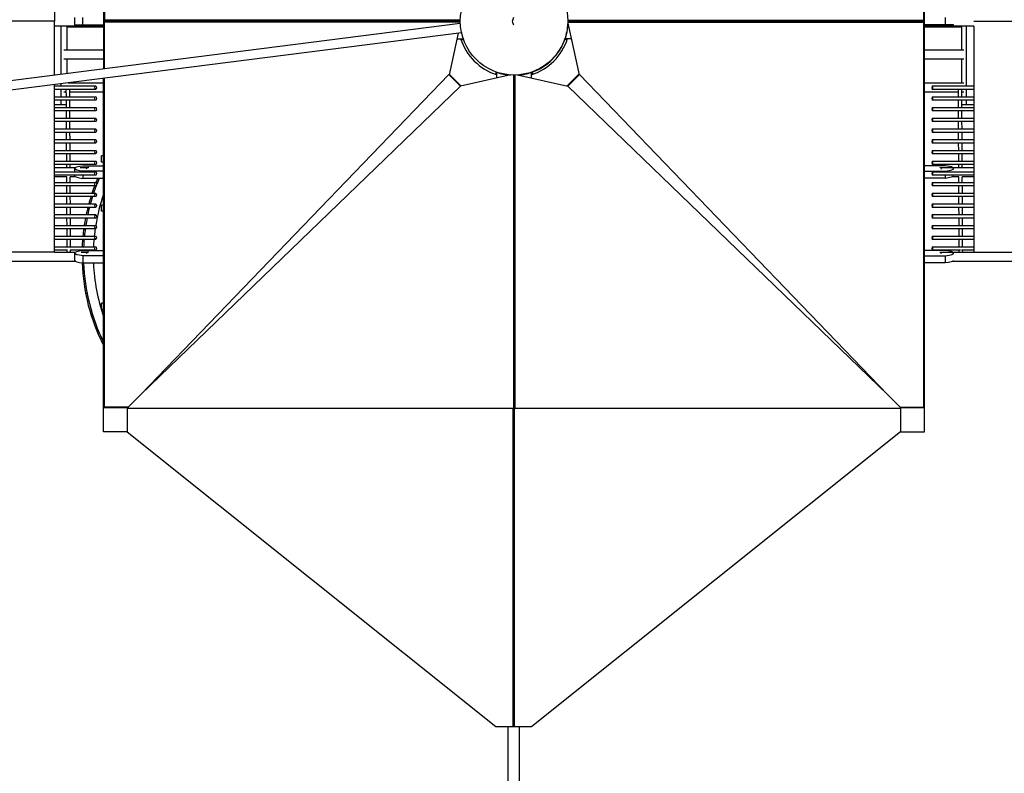
# Model space of a CAD drawing. Units: millimetres. Extents: x -23798 to 3803, y -15129 to 14065.
# Drawn here: x -6668 to -4664, y -1531 to 3 of the extents above; entities that cross this region are included whole.
import ezdxf

# ---------------------------------------------------------------- set-up
doc = ezdxf.new("R2010")
doc.units = ezdxf.units.MM
doc.header["$LTSCALE"] = 20
doc.layers.add('2d', color=230, linetype='Continuous')

msp = doc.modelspace()

# ---------------------------------------------------------------- linework, layer by layer
at = {"layer": '2d', "linetype": 'Continuous'}
for p, q in [((-4826.3, -835.7), (-4826.3, 835.7)), ((-4828.2, 785.7), (-4828.2, 2.1)), ((-6497.7, 97), (-6497.7, -97)), ((-6495.6, 96.7), (-6495.6, 2.1)), ((-6597.7, 0), (-10397.7, 0)), ((-6556.7, 7.5), (-6556.7, -7.5)), ((-6539.9, -7.5), (-6539.9, 7.5)), ((-5771.5, 2.1), (-6496.1, 2.1)), ((-6496.1, -96.8), (-6496.1, 2.1)), ((-6496.1, 0.7), (-5771.5, 0.6)), ((-6495.6, -1.6), (-6495.6, 0.3)), ((-5552.5, 2.1), (-4827.8, 2.1)), ((-4827.8, 0.7), (-5552.5, 0.6)), ((-4828.2, -1.6), (-4828.2, 0.3)), ((-4827.7, -785.2), (-4827.8, 2.1)), ((-4784.1, 7.5), (-4784.1, -7.5)), ((-6597.7, 0), (-10397.7, 0)), ((-5771.5, -4.4), (-10362.9, -589.9)), ((-6585, -9.7), (-6585, -108.1)), ((-6571.8, -57.9), (-6571.8, -9.7)), ((-6571.8, -11.3), (-6497.7, -11.3)), ((-6556.7, -7.5), (-6497.7, -7.5)), ((-6496.1, 0), (-6497.7, 0)), ((-6495.6, -0.2), (-5771.5, -0.2)), ((-5771.5, -1.6), (-6495.6, -1.6)), ((-4828.2, -0.2), (-5552.5, -0.2)), ((-5552.5, -1.6), (-4828.2, -1.6)), ((-5552.5, -4.1), (-5529.5, -108.8)), ((-4827.8, 0), (-4826.3, 0)), ((-4767.3, -7.5), (-4826.3, -7.5)), ((-4750.7, -11.7), (-4826.3, -11.7)), ((-4767.3, -7.5), (-4767.3, -6.8)), ((-4750.7, -57.9), (-4750.7, -9.7)), ((-4741.5, -9.7), (-4741.5, -131.7)), ((-4726.3, 0), (-4049.6, 0)), ((-5769.1, -23.2), (-10328.2, -604.6)), ((-6496.1, -35.4), (-6497.7, -35.4)), ((-5775.7, -24.1), (-5794.3, -108.8)), ((-5778.2, -35.4), (-5766, -35.4)), ((-5765.5, -36.9), (-5770, -38.1)), ((-5765.5, -36), (-5765.5, -36.9)), ((-5765.5, -36.9), (-5765, -37.4)), ((-5558.5, -36.9), (-5558.5, -36)), ((-5554, -38.1), (-5558.5, -36.9)), ((-5545.7, -35.4), (-5558, -35.4)), ((-4826.3, -35.4), (-4827.8, -35.4)), ((-6571.8, -106.4), (-6571.8, -76.9)), ((-4750.7, -125.3), (-4750.7, -76.9)), ((-6497.7, -835.7), (-6497.7, -116.1)), ((-6496.1, -785.2), (-6496.1, -115.9)), ((-6422, -759.5), (-5794.7, -108.6)), ((-5794.7, -108.6), (-5794.3, -108.8)), ((-5771, -132.3), (-5794.7, -108.6)), ((-5794.3, -108.8), (-5794.3, -108.8)), ((-5794, -107.6), (-5770.1, -131.6)), ((-5668.9, -109.3), (-5771.2, -131.8)), ((-5698.9, -103.5), (-5700.1, -108)), ((-5699.4, -103), (-5698.9, -103.5)), ((-5698.9, -103.5), (-5698, -103.5)), ((-5697.4, -115.6), (-5697.4, -104)), ((-5663.4, -109.5), (-5663.4, -787.1)), ((-5662, -787.1), (-5662, -109.5)), ((-5661.8, -787.1), (-5661.8, -109.5)), ((-5660.4, -109.5), (-5660.4, -787.1)), ((-5655, -109.3), (-5552.6, -131.8)), ((-5626.6, -115.6), (-5626.6, -104)), ((-5626, -103.5), (-5625.1, -103.5)), ((-5625.1, -103.5), (-5623.9, -108)), ((-5529.8, -107.6), (-5553.7, -131.6)), ((-5552.8, -132.3), (-5529.1, -108.6)), ((-5529.1, -108.6), (-5529.5, -108.8)), ((-5529.5, -108.8), (-5529.5, -108.8)), ((-4901.8, -759.5), (-5529.1, -108.6)), ((-6585, -127.3), (-6585, -131.7)), ((-6585, -138.7), (-6585, -153.6)), ((-6573.4, -153.6), (-6573.5, -138.7)), ((-6566.4, -153.6), (-6566.5, -138.7)), ((-5771, -132.3), (-6422, -759.5)), ((-5771.2, -131.8), (-5771, -132.3)), ((-5771.2, -131.8), (-5771.2, -131.8)), ((-5552.6, -131.8), (-5552.8, -132.3)), ((-5552.8, -132.3), (-4901.8, -759.5)), ((-5552.6, -131.8), (-5552.6, -131.8)), ((-4757.4, -153.6), (-4757.4, -138.7)), ((-4750.4, -153.6), (-4750.4, -138.7)), ((-4741.5, -138.7), (-4741.5, -153.6)), ((-6573.3, -170), (-6597.7, -170)), ((-6585, -160.6), (-6585, -170)), ((-6573.3, -175.4), (-6573.4, -160.6)), ((-6566.3, -175.4), (-6566.4, -160.6)), ((-4757.2, -175.4), (-4757.3, -160.6)), ((-4750.2, -175.4), (-4750.3, -160.6)), ((-4726.3, -170), (-4750.3, -170)), ((-4741.5, -160.6), (-4741.5, -170)), ((-6573.2, -197.2), (-6573.3, -182.4)), ((-6566.2, -197.2), (-6566.3, -182.4)), ((-4757.1, -197.2), (-4757.2, -182.4)), ((-4750.1, -197.2), (-4750.2, -182.4)), ((-6573.1, -219.1), (-6573.2, -204.2)), ((-6566.1, -219.1), (-6566.2, -204.2)), ((-4757, -219.1), (-4757.1, -204.2)), ((-4750, -219.1), (-4750.1, -204.2)), ((-6573, -240.9), (-6573.1, -226.1)), ((-6566, -240.9), (-6566.1, -226.1)), ((-4756.9, -240.9), (-4757, -226.1)), ((-4749.9, -240.9), (-4750, -226.1)), ((-6572.9, -262.7), (-6572.9, -247.9)), ((-6565.9, -262.7), (-6565.9, -247.9)), ((-4756.8, -262.7), (-4756.9, -247.9)), ((-4749.8, -262.7), (-4749.9, -247.9)), ((-6572.8, -284.5), (-6572.8, -269.7)), ((-6565.8, -284.5), (-6565.8, -269.7)), ((-6501.9, -286.7), (-6501.9, -274)), ((-6497.7, -274), (-6501.9, -274)), ((-4756.7, -284.5), (-4756.8, -269.7)), ((-4749.7, -284.5), (-4749.8, -269.7)), ((-6572.7, -297.5), (-6572.7, -291.5)), ((-6565.7, -297.5), (-6565.7, -291.5)), ((-6556.7, -299.6), (-6556.7, -306.3)), ((-6539.9, -294.3), (-6497.7, -294.3)), ((-6497.7, -286.7), (-6501.9, -286.7)), ((-4784.1, -294.3), (-4826.3, -294.3)), ((-4767.3, -301.7), (-4767.3, -299.6)), ((-4756.6, -297.5), (-4756.7, -291.5)), ((-4749.6, -297.5), (-4749.7, -291.5)), ((-6572.5, -328.1), (-6572.6, -316.5)), ((-6565.5, -328.1), (-6565.6, -316.5)), ((-6556.7, -313.3), (-6556.7, -314.3)), ((-6539.9, -305), (-6539.9, -306.3)), ((-6497.7, -305), (-6539.9, -305)), ((-6539.9, -313.3), (-6539.9, -319.6)), ((-6539.9, -319.6), (-6497.7, -319.6)), ((-4826.3, -305), (-4784.1, -305)), ((-4784.1, -319.6), (-4826.3, -319.6)), ((-4784.1, -305), (-4784.1, -306.3)), ((-4784.1, -313.3), (-4784.1, -319.6)), ((-4756.5, -328.1), (-4756.5, -316.5)), ((-4749.5, -328.1), (-4749.5, -316.5)), ((-6572.4, -349.9), (-6572.5, -335.1)), ((-6565.4, -349.9), (-6565.5, -335.1)), ((-4756.4, -349.9), (-4756.4, -335.1)), ((-4749.4, -349.9), (-4749.4, -335.1)), ((-6572.3, -371.7), (-6572.4, -356.9)), ((-6565.3, -371.7), (-6565.4, -356.9)), ((-4756.2, -371.7), (-4756.3, -356.9)), ((-4749.2, -371.7), (-4749.3, -356.9)), ((-6572.2, -393.4), (-6572.3, -378.7)), ((-6565.2, -393.4), (-6565.3, -378.7)), ((-6501.9, -386.7), (-6501.9, -374)), ((-6497.7, -374), (-6501.9, -374)), ((-4756.1, -393.4), (-4756.2, -378.7)), ((-4749.1, -393.4), (-4749.2, -378.7)), ((-6572.1, -415.3), (-6572.2, -400.4)), ((-6565.1, -415.3), (-6565.2, -400.4)), ((-6497.7, -386.7), (-6501.9, -386.7)), ((-4756, -415.3), (-4756.1, -400.4)), ((-4749, -415.3), (-4749.1, -400.4)), ((-6572, -437.1), (-6572, -422.3)), ((-6565, -437.1), (-6565, -422.3)), ((-4755.9, -437.1), (-4756, -422.3)), ((-4748.9, -437.1), (-4749, -422.3)), ((-6571.9, -459), (-6571.9, -444.1)), ((-6564.9, -459), (-6564.9, -444.1)), ((-4755.8, -459), (-4755.9, -444.1)), ((-4748.8, -459), (-4748.9, -444.1)), ((-6597.7, -469.9), (-9272, -469.9)), ((-6571.8, -469.8), (-6571.8, -466)), ((-6564.8, -469.8), (-6564.8, -466)), ((-6556.7, -471.8), (-6556.7, -486.5)), ((-6539.9, -466.4), (-6497.7, -466.4)), ((-6539.9, -477.2), (-6539.9, -491.8)), ((-6497.7, -477.2), (-6539.9, -477.2)), ((-4784.1, -466.4), (-4826.3, -466.4)), ((-4826.3, -477.2), (-4784.1, -477.2)), ((-4784.1, -477.2), (-4784.1, -491.8)), ((-4767.3, -474.1), (-4767.3, -471.8)), ((-4755.7, -469.8), (-4755.8, -466)), ((-4748.7, -469.8), (-4748.8, -466)), ((-4726.3, -469.9), (-3830.4, -469.9)), ((-6539.9, -491.8), (-6497.7, -491.8)), ((-4784.1, -491.8), (-4826.3, -491.8)), ((-6501.9, -586.7), (-6501.9, -574)), ((-6497.7, -574), (-6501.9, -574)), ((-6497.7, -586.7), (-6501.9, -586.7)), ((-6497.9, -674), (-6497.9, -686.7)), ((-6497.9, -674), (-6497.7, -674)), ((-6497.9, -686.7), (-6497.7, -686.7)), ((-6447.7, -785.2), (-6422, -759.5)), ((-4876.2, -785.2), (-4901.8, -759.5)), ((-4826.3, -785.7), (-4826.3, -752.1)), ((-6497.7, -786), (-6448, -786)), ((-6447.7, -785.2), (-6496.1, -785.2)), ((-6449.5, -787.1), (-4875, -787.1)), ((-6449.5, -787.1), (-6449.5, -835.5)), ((-6448, -786), (-6448, -787.1)), ((-6447.7, -785.2), (-6447.7, -787.1)), ((-5663.7, -1435.5), (-5663.6, -787.1)), ((-5662.2, -787.1), (-5662.2, -1435.5)), ((-5660.8, -1435.5), (-5660.8, -787.1)), ((-4876.2, -785.2), (-4827.7, -785.2)), ((-4876.2, -785.2), (-4876.2, -787.1)), ((-4876, -786), (-4826.3, -786)), ((-4876, -786), (-4876, -787.1)), ((-4875, -787.1), (-4875, -835.5)), ((-6449, -835.7), (-6497.7, -835.7)), ((-6449.5, -835.5), (-6449.3, -835.5)), ((-6449.3, -835.5), (-5699, -1435.5)), ((-4875.1, -835.5), (-5625.5, -1435.5)), ((-4875.3, -835.7), (-4826.3, -835.7)), ((-4875, -835.5), (-4875.1, -835.5)), ((-5699, -1435.5), (-5625.5, -1435.5)), ((-5697.7, -1435.5), (-5697.7, -1435.5)), ((-5697.7, -1435.5), (-5662.3, -1435.5)), ((-5674.2, -2543), (-5673.8, -1435.5)), ((-5662.3, -1435.5), (-5662.3, -1435.5)), ((-5651.2, -2543), (-5650.8, -1435.5))]:
    msp.add_line(p, q, dxfattribs=at)
msp.add_circle((-5662, 0), 109.5, dxfattribs=at)
for centre, radius, start, end in [((-5662, 0), 109.8, 341.2251, 357.2556), ((-5662, 0), 114.5, 197.9776, 252.0224), ((-5662, 0), 109.8, 192.2282, 198.7749), ((-5662, 0), 114.5, 287.9776, 342.0224), ((-5662, 0), 109.8, 289.6513, 340.3487), ((-5662, 0), 109.8, 251.2251, 265.8773), ((-5662, 0), 109.8, 274.194, 288.7749), ((-6138.7, -476.7), 403, 152.9675, 153.0848), ((-6138.7, -476.7), 400, 156.8836, 161.5163), ((-6138.7, -476.7), 403, 157.0656, 158.3722), ((-6138.7, -476.7), 403, 159.4279, 161.6588), ((-6511.4, -331.6), 3, 68.5124, 113.6125), ((-6511.4, -331.6), 3, 246.6776, 248.9421), ((-6138.7, -476.7), 403, 162.7041, 164.8955), ((-6138.7, -476.7), 400, 162.5703, 164.7795), ((-6138.7, -476.7), 380, 160.85, 170.699), ((-6138.7, -476.7), 403, 165.9239, 168.0764), ((-6138.7, -476.7), 400, 165.8161, 167.9857), ((-6138.7, -476.7), 403, 169.0917, 171.2341), ((-6138.7, -476.7), 400, 169.0089, 171.1678), ((-6138.7, -476.7), 403, 172.2398, 174.364), ((-6138.7, -476.7), 400, 172.1812, 174.3216), ((-6534.6, -419.8), 3, 236.7784, 262.033), ((-6138.7, -476.7), 380, 171.7669, 174.0216), ((-6138.7, -476.7), 403, 175.3632, 177.4893), ((-6138.7, -476.7), 400, 175.3283, 177.4704), ((-6138.7, -476.7), 380, 175.0819, 177.3372), ((-6138.7, -476.7), 403, 178.4851, 178.565), ((-6538.5, -465.3), 3, 194.8384, 205.5967), ((-6138.7, -476.7), 400, 178.4737, 178.5307), ((-6138.7, -476.7), 380, 178.3934, 178.4534), ((-6138.7, -476.7), 403, 182.1306, 207.0325), ((-6138.7, -476.7), 400, 182.1678, 206.1778), ((-6138.7, -476.7), 380, 182.282, 199.15), ((-6537.2, -510.9), 3, 94.6942, 275.124), ((-6530.7, -556.1), 3, 101.2397, 281.6694), ((-6519.1, -600.3), 3, 107.7851, 288.2148), ((-6502.5, -642.9), 3, 114.3306, 294.7603)]:
    msp.add_arc(centre, radius, start, end, dxfattribs=at)
at = {"layer": '2d', "linetype": 'Continuous', "extrusion": (2.20218e-16, 2.3543e-17, -1)}
msp.add_ellipse((-5662, 0), major_axis=(1.2, 9.42), ratio=0.31789, start_param=-1.61131, end_param=-0.588496, dxfattribs=at)
at = {"layer": '2d', "linetype": 'Continuous'}
for centre, major_axis, ratio, start_param, end_param in [((-6529.7, -0.2), (0, -9.5), 0.478298, -0.692942, 0.692942), ((-6513.7, -135.2), (0, -3.5), 0.473212, -3.141592653589793, 3.141592653589793), ((-6513.7, -157.1), (0, -3.5), 0.473212, -3.141592653589793, 3.141592653589793), ((-6513.7, -178.9), (0, -3.5), 0.473212, -3.141592653589793, 3.141592653589793), ((-6513.7, -200.7), (0, -3.5), 0.473212, -3.141592653589793, 3.141592653589793), ((-6513.7, -222.6), (0, -3.5), 0.473212, -3.141592653589793, 3.141592653589793), ((-6513.6, -244.4), (0, -3.5), 0.473212, -3.141592653589793, 3.141592653589793), ((-6513.6, -266.2), (0, -3.5), 0.473212, -3.141592653589793, 3.141592653589793), ((-6529.7, -307), (0, 9.5), 0.478298, 0, 0.844712), ((-6529.7, -307), (0, 9.5), 0.478298, -0.463241, 0), ((-6513.6, -288), (0, -3.5), 0.473212, -3.141592653589793, 3.141592653589793), ((-4794.3, -299.6), (27, 0), 0.214734, 0.384541, 1.18348), ((-4794.3, -299.6), (27, 0), 0.214734, -1.18348, 0.131041), ((-6529.7, -314.3), (-27, 0), 0.214734, 0, 1.18348), ((-6513.7, -309.8), (0, -3.5), 0.473212, -3.141592653589793, 3.141592653589793), ((-6513.7, -331.6), (0, -3.5), 0.473201, -3.141592653589793, 3.141592653589793), ((-6513.7, -353.4), (0, -3.5), 0.473212, -3.141592653589793, 3.141592653589793), ((-6513.7, -375.2), (0, -3.5), 0.473212, -3.141592653589793, 3.141592653589793), ((-6513.6, -396.9), (0, -3.5), 0.473212, -3.141592653589793, 3.141592653589793), ((-6513.6, -418.8), (0, -3.5), 0.473212, -3.141592653589793, 3.141592653589793), ((-6513.7, -440.6), (0, -3.5), 0.473212, -3.141592653589793, 3.141592653589793), ((-6513.7, -462.5), (0, -3.5), 0.473212, -3.141592653589793, 3.141592653589793), ((-6529.7, -479.3), (0, 9.5), 0.478298, 0, 0.809899), ((-6529.7, -479.3), (0, 9.5), 0.478298, -0.428428, 0), ((-4794.3, -471.8), (27, 0), 0.214734, 0.34925, 1.18348), ((-4794.3, -471.8), (27, 0), 0.214734, -1.18348, 0.154221), ((-6529.7, -486.5), (-27, 0), 0.214734, 0, 1.18348)]:
    msp.add_ellipse(centre, major_axis=major_axis, ratio=ratio, start_param=start_param, end_param=end_param, dxfattribs=at)
at = {"layer": '2d', "linetype": 'Continuous', "extrusion": (4.69446e-16, -2.05382e-17, -1)}
msp.add_ellipse((-5662, 0), major_axis=(-1.2, 9.42), ratio=0.31789, start_param=-2.553097, end_param=-1.530282, dxfattribs=at)
at = {"layer": '2d', "linetype": 'Continuous', "extrusion": (2.20218e-16, 0, -1)}
for centre, major_axis, ratio, start_param, end_param in [((-4794.3, -0.2), (0, -9.5), 0.251985, -0.692942, 0.692942), ((-4810.3, -135.2), (0, -3.5), 0.251909, -3.141592653589793, 3.141592653589793), ((-4810.3, -157.1), (0, -3.5), 0.251909, -3.141592653589793, 3.141592653589793), ((-4810.3, -178.9), (0, -3.5), 0.251909, -3.141592653589793, 3.141592653589793), ((-4810.3, -200.7), (0, -3.5), 0.251909, -3.141592653589793, 3.141592653589793), ((-4810.3, -222.6), (0, -3.5), 0.251909, -3.141592653589793, 3.141592653589793), ((-4810.3, -244.4), (0, -3.5), 0.251909, -3.141592653589793, 3.141592653589793), ((-4810.3, -266.2), (0, -3.5), 0.251909, -3.141592653589793, 3.141592653589793), ((-4810.3, -288), (0, -3.5), 0.251909, -3.141592653589793, 3.141592653589793), ((-4810.3, -309.8), (0, -3.5), 0.251909, -3.141592653589793, 3.141592653589793), ((-4810.3, -331.6), (0, -3.5), 0.251909, -3.141592653589793, 3.141592653589793), ((-4810.3, -353.4), (0, -3.5), 0.251909, -3.141592653589793, 3.141592653589793), ((-4810.3, -375.2), (0, -3.5), 0.251909, -3.141592653589793, 3.141592653589793), ((-4810.3, -396.9), (0, -3.5), 0.251909, -3.141592653589793, 3.141592653589793), ((-4810.3, -418.8), (0, -3.5), 0.251909, -3.141592653589793, 3.141592653589793), ((-4810.3, -440.6), (0, -3.5), 0.251909, -3.141592653589793, 3.141592653589793), ((-4810.3, -462.5), (0, -3.5), 0.251909, -3.141592653589793, 3.141592653589793)]:
    msp.add_ellipse(centre, major_axis=major_axis, ratio=ratio, start_param=start_param, end_param=end_param, dxfattribs=at)
at = {"layer": '2d', "linetype": 'Continuous', "extrusion": (4.5267e-16, 2.2021e-16, -1)}
for centre in [(-6529.7, -299.6), (-6529.7, -471.8)]:
    msp.add_ellipse(centre, major_axis=(-27, 0), ratio=0.214734, start_param=-1.18348, end_param=1.18348, dxfattribs=at)
at = {"layer": '2d', "linetype": 'Continuous', "extrusion": (3.00795e-16, -4.21064e-17, -1)}
msp.add_ellipse((-4794.3, -307), major_axis=(0, 9.5), ratio=0.251985, start_param=-0.449314, end_param=0, dxfattribs=at)
at = {"layer": '2d', "linetype": 'Continuous', "extrusion": (2.20218e-16, 1.06289e-29, -1)}
msp.add_ellipse((-4794.3, -307), major_axis=(0, 9.5), ratio=0.251985, start_param=0, end_param=0.868597, dxfattribs=at)
at = {"layer": '2d', "linetype": 'Continuous', "extrusion": (4.42199e-16, -2.47646e-17, -1)}
msp.add_ellipse((-4794.3, -314.3), major_axis=(27, 0), ratio=0.214734, start_param=0.023952, end_param=1.18348, dxfattribs=at)
at = {"layer": '2d', "linetype": 'Continuous', "extrusion": (2.20218e-16, -2.8026e-45, -1)}
msp.add_ellipse((-4794.3, -479.3), major_axis=(0, 9.5), ratio=0.251985, start_param=-0.414875, end_param=0, dxfattribs=at)
at = {"layer": '2d', "linetype": 'Continuous', "extrusion": (2.20218e-16, -7.97165e-30, -1)}
msp.add_ellipse((-4794.3, -479.3), major_axis=(0, 9.5), ratio=0.251985, start_param=0, end_param=0.834158, dxfattribs=at)
at = {"layer": '2d', "linetype": 'Continuous', "extrusion": (4.42163e-16, -3.09826e-17, -1)}
msp.add_ellipse((-4794.3, -486.5), major_axis=(27, 0), ratio=0.214734, start_param=0.029967, end_param=1.18348, dxfattribs=at)
at = {"layer": '2d', "linetype": 'Continuous'}
for points in [[(-6597.7, 109.7), (-6597.7, 73.2), (-6597.7, 36.6), (-6597.7, 0)], [(-6597.7, 0), (-6597.7, 0), (-6597.7, 0), (-6597.7, 0)], [(-4726.3, 0), (-4726.3, 0), (-4726.3, 0), (-4726.3, 0)], [(-6597.7, 0), (-6597.7, 0), (-6597.7, 0), (-6597.7, 0)], [(-6597.7, -109.7), (-6597.7, -73.2), (-6597.7, -36.6), (-6597.7, 0)], [(-4794.8, -9.5), (-4805.3, -9.5), (-4815.8, -9.5), (-4826.3, -9.5)], [(-4726.3, -9.7), (-4749, -9.7), (-4771.7, -9.7), (-4794.3, -9.7)], [(-4726.3, 0), (-4726.3, 0), (-4726.3, 0), (-4726.3, 0)], [(-6573.5, -144.3), (-6575.3, -144.3), (-6577, -144.3), (-6578.8, -144.3)], [(-4746.1, -144.3), (-4747.5, -144.3), (-4749, -144.3), (-4750.4, -144.3)], [(-6545, -297.5), (-6539.9, -297.5), (-6534.8, -297.5), (-6529.7, -297.5)], [(-6572.6, -316.5), (-6580.9, -316.5), (-6589.3, -316.5), (-6597.7, -316.5)], [(-4756.3, -316.5), (-4760.6, -316.5), (-4765, -316.5), (-4769.3, -316.5)], [(-4726.3, -316.5), (-4734.1, -316.5), (-4741.9, -316.5), (-4749.7, -316.5)], [(-6571.3, -466), (-6580.1, -466), (-6588.9, -466), (-6597.7, -466)], [(-6543.3, -469.8), (-6538.8, -469.8), (-6534.2, -469.8), (-6529.7, -469.8)], [(-4753, -466), (-4772.1, -466), (-4791.2, -466), (-4810.3, -466)]]:
    msp.add_open_spline(points, degree=3, dxfattribs=at)
for points, knots in [([(-6529.7, -9.7), (-6532.6, -9.7), (-6535.5, -9.7), (-6547.3, -9.7), (-6556.1, -9.7), (-6575.8, -9.7), (-6586.7, -9.7), (-6597.7, -9.7)], [0, 0, 0, 0, 10.000002, 10.000002, 40.000051, 40.000051, 77.130186, 77.130186, 77.130186, 77.130186]), ([(-6497.7, -9.5), (-6500.5, -9.5), (-6503.3, -9.5), (-6513.7, -9.5), (-6521.2, -9.5), (-6528.8, -9.5)], [30.472455, 30.472455, 30.472455, 30.472455, 40.000046, 40.000046, 65.49627, 65.49627, 65.49627, 65.49627]), ([(-4726.3, -9.7), (-4726.3, -84.8), (-4726.3, -159.9), (-4726.3, -313.2), (-4726.3, -391.6), (-4726.3, -469.9)], [-651.451346, -651.451346, -651.451346, -651.451346, -332.585509, -332.585509, 0, 0, 0, 0]), ([(-6578.8, -57.9), (-6567.1, -57.9), (-6555.5, -57.9), (-6528.4, -57.9), (-6513, -57.9), (-6497.7, -57.9)], [4095.029767, 4095.029767, 4095.029767, 4095.029767, 4134.375045, 4134.375045, 4186.307911, 4186.307911, 4186.307911, 4186.307911]), ([(-4826.3, -57.9), (-4822.4, -57.9), (-4818.5, -57.9), (-4791.8, -57.9), (-4768.9, -57.9), (-4746.1, -57.9)], [27.857456, 27.857456, 27.857456, 27.857456, 40.000052, 40.000052, 110.525666, 110.525666, 110.525666, 110.525666]), ([(-6497.7, -76.9), (-6500.5, -76.9), (-6503.3, -76.9), (-6530.3, -76.9), (-6554.5, -76.9), (-6578.8, -76.9)], [30.472455, 30.472455, 30.472455, 30.472455, 40.000046, 40.000046, 121.750634, 121.750634, 121.750634, 121.750634]), ([(-4746.1, -76.9), (-4750.6, -76.9), (-4755.2, -76.9), (-4782, -76.9), (-4804.2, -76.9), (-4826.3, -76.9)], [3986.291603, 3986.291603, 3986.291603, 3986.291603, 4000.387153, 4000.387153, 4068.959799, 4068.959799, 4068.959799, 4068.959799]), ([(-6597.7, -469.9), (-6597.7, -391.6), (-6597.7, -313.3), (-6597.7, -199.6), (-6597.7, -164.3), (-6597.7, -128.9)], [-662.482308, -662.482308, -662.482308, -662.482308, -331.212277, -331.212277, -181.655415, -181.655415, -181.655415, -181.655415]), ([(-6597.7, -131.7), (-6590.9, -131.7), (-6584.1, -131.7), (-6556, -131.7), (-6534.8, -131.7), (-6513.7, -131.7)], [4038.411252, 4038.411252, 4038.411252, 4038.411252, 4061.379671, 4061.379671, 4133.456874, 4133.456874, 4133.456874, 4133.456874]), ([(-6513.7, -138.7), (-6516.6, -138.7), (-6519.5, -138.7), (-6531.3, -138.7), (-6540.1, -138.7), (-6565.2, -138.7), (-6581.4, -138.7), (-6597.7, -138.7)], [0, 0, 0, 0, 10.000002, 10.000002, 40.000049, 40.000049, 95.045645, 95.045645, 95.045645, 95.045645]), ([(-6569.7, -125.3), (-6561.1, -125.3), (-6552.4, -125.3), (-6528.4, -125.3), (-6513, -125.3), (-6497.7, -125.3)], [4105.238403, 4105.238403, 4105.238403, 4105.238403, 4134.375045, 4134.375045, 4186.307911, 4186.307911, 4186.307911, 4186.307911]), ([(-4826.3, -125.3), (-4822.4, -125.3), (-4818.5, -125.3), (-4791.8, -125.3), (-4768.9, -125.3), (-4746.1, -125.3)], [27.857456, 27.857456, 27.857456, 27.857456, 40.000052, 40.000052, 110.525666, 110.525666, 110.525666, 110.525666]), ([(-4810.3, -131.7), (-4807.1, -131.7), (-4803.9, -131.7), (-4791, -131.7), (-4781.3, -131.7), (-4756.5, -131.7), (-4741.4, -131.7), (-4726.3, -131.7)], [0, 0, 0, 0, 10.000002, 10.000002, 40.000057, 40.000057, 86.696365, 86.696365, 86.696365, 86.696365]), ([(-4726.3, -138.7), (-4726.5, -138.7), (-4726.6, -138.7), (-4754.7, -138.7), (-4782.5, -138.7), (-4810.3, -138.7)], [3924.713177, 3924.713177, 3924.713177, 3924.713177, 3925.167606, 3925.167606, 4011.40934, 4011.40934, 4011.40934, 4011.40934]), ([(-6597.7, -153.6), (-6590.9, -153.6), (-6584.1, -153.6), (-6556, -153.6), (-6534.8, -153.6), (-6513.7, -153.6)], [4038.412253, 4038.412253, 4038.412253, 4038.412253, 4061.379671, 4061.379671, 4133.456874, 4133.456874, 4133.456874, 4133.456874]), ([(-6497.7, -144.3), (-6500.5, -144.3), (-6503.3, -144.3), (-6526.2, -144.3), (-6546.3, -144.3), (-6566.5, -144.3)], [30.472455, 30.472455, 30.472455, 30.472455, 40.000046, 40.000046, 107.886815, 107.886815, 107.886815, 107.886815]), ([(-4757.4, -144.3), (-4758.2, -144.3), (-4759, -144.3), (-4782, -144.3), (-4804.2, -144.3), (-4826.3, -144.3)], [3997.948238, 3997.948238, 3997.948238, 3997.948238, 4000.387153, 4000.387153, 4068.959799, 4068.959799, 4068.959799, 4068.959799]), ([(-4810.3, -153.6), (-4807.1, -153.6), (-4803.9, -153.6), (-4791, -153.6), (-4781.3, -153.6), (-4756.5, -153.6), (-4741.4, -153.6), (-4726.3, -153.6)], [0, 0, 0, 0, 10.000002, 10.000002, 40.000057, 40.000057, 86.697279, 86.697279, 86.697279, 86.697279]), ([(-6513.7, -160.6), (-6516.6, -160.6), (-6519.5, -160.6), (-6531.3, -160.6), (-6540.1, -160.6), (-6565.2, -160.6), (-6581.4, -160.6), (-6597.7, -160.6)], [0, 0, 0, 0, 10.000002, 10.000002, 40.000049, 40.000049, 95.044645, 95.044645, 95.044645, 95.044645]), ([(-6597.7, -175.4), (-6590.9, -175.4), (-6584.1, -175.4), (-6556, -175.4), (-6534.8, -175.4), (-6513.7, -175.4)], [4038.411936, 4038.411936, 4038.411936, 4038.411936, 4061.379671, 4061.379671, 4133.456874, 4133.456874, 4133.456874, 4133.456874]), ([(-4726.3, -160.6), (-4726.5, -160.6), (-4726.6, -160.6), (-4754.7, -160.6), (-4782.5, -160.6), (-4810.3, -160.6)], [3924.712263, 3924.712263, 3924.712263, 3924.712263, 3925.167606, 3925.167606, 4011.40934, 4011.40934, 4011.40934, 4011.40934]), ([(-4810.3, -175.4), (-4807.1, -175.4), (-4803.9, -175.4), (-4791, -175.4), (-4781.3, -175.4), (-4756.5, -175.4), (-4741.4, -175.4), (-4726.3, -175.4)], [0, 0, 0, 0, 10.000002, 10.000002, 40.000057, 40.000057, 86.696989, 86.696989, 86.696989, 86.696989]), ([(-6513.7, -182.4), (-6516.6, -182.4), (-6519.5, -182.4), (-6531.3, -182.4), (-6540.1, -182.4), (-6565.2, -182.4), (-6581.4, -182.4), (-6597.7, -182.4)], [0, 0, 0, 0, 10.000002, 10.000002, 40.000049, 40.000049, 95.044962, 95.044962, 95.044962, 95.044962]), ([(-6597.7, -197.2), (-6590.9, -197.2), (-6584.1, -197.2), (-6556, -197.2), (-6534.8, -197.2), (-6513.7, -197.2)], [4038.411921, 4038.411921, 4038.411921, 4038.411921, 4061.379671, 4061.379671, 4133.456874, 4133.456874, 4133.456874, 4133.456874]), ([(-4726.3, -182.4), (-4726.5, -182.4), (-4726.6, -182.4), (-4754.7, -182.4), (-4782.5, -182.4), (-4810.3, -182.4)], [3924.712552, 3924.712552, 3924.712552, 3924.712552, 3925.167606, 3925.167606, 4011.40934, 4011.40934, 4011.40934, 4011.40934]), ([(-4810.3, -197.2), (-4807.1, -197.2), (-4803.9, -197.2), (-4791, -197.2), (-4781.3, -197.2), (-4756.5, -197.2), (-4741.4, -197.2), (-4726.3, -197.2)], [0, 0, 0, 0, 10.000002, 10.000002, 40.000057, 40.000057, 86.696976, 86.696976, 86.696976, 86.696976]), ([(-6513.7, -204.2), (-6516.6, -204.2), (-6519.5, -204.2), (-6531.3, -204.2), (-6540.1, -204.2), (-6565.2, -204.2), (-6581.4, -204.2), (-6597.7, -204.2)], [0, 0, 0, 0, 10.000002, 10.000002, 40.000049, 40.000049, 95.044976, 95.044976, 95.044976, 95.044976]), ([(-6597.7, -219.1), (-6590.9, -219.1), (-6584.1, -219.1), (-6556, -219.1), (-6534.8, -219.1), (-6513.7, -219.1)], [4038.412065, 4038.412065, 4038.412065, 4038.412065, 4061.379671, 4061.379671, 4133.456874, 4133.456874, 4133.456874, 4133.456874]), ([(-4726.3, -204.2), (-4726.5, -204.2), (-4726.6, -204.2), (-4754.7, -204.2), (-4782.5, -204.2), (-4810.3, -204.2)], [3924.712566, 3924.712566, 3924.712566, 3924.712566, 3925.167606, 3925.167606, 4011.40934, 4011.40934, 4011.40934, 4011.40934]), ([(-4810.3, -219.1), (-4807.1, -219.1), (-4803.9, -219.1), (-4791, -219.1), (-4781.3, -219.1), (-4756.5, -219.1), (-4741.4, -219.1), (-4726.3, -219.1)], [0, 0, 0, 0, 10.000002, 10.000002, 40.000057, 40.000057, 86.697107, 86.697107, 86.697107, 86.697107]), ([(-6513.7, -226.1), (-6516.6, -226.1), (-6519.5, -226.1), (-6531.3, -226.1), (-6540.1, -226.1), (-6565.2, -226.1), (-6581.4, -226.1), (-6597.7, -226.1)], [0, 0, 0, 0, 10.000002, 10.000002, 40.000049, 40.000049, 95.044832, 95.044832, 95.044832, 95.044832]), ([(-4726.3, -226.1), (-4726.5, -226.1), (-4726.6, -226.1), (-4754.7, -226.1), (-4782.5, -226.1), (-4810.3, -226.1)], [3924.712434, 3924.712434, 3924.712434, 3924.712434, 3925.167606, 3925.167606, 4011.40934, 4011.40934, 4011.40934, 4011.40934]), ([(-6597.7, -240.9), (-6590.9, -240.9), (-6584.1, -240.9), (-6556, -240.9), (-6534.8, -240.9), (-6513.6, -240.9)], [4038.398969, 4038.398969, 4038.398969, 4038.398969, 4061.379671, 4061.379671, 4133.456874, 4133.456874, 4133.456874, 4133.456874]), ([(-6513.6, -247.9), (-6516.6, -247.9), (-6519.5, -247.9), (-6531.3, -247.9), (-6540.1, -247.9), (-6565.1, -247.9), (-6581.4, -247.9), (-6597.7, -247.9)], [0, 0, 0, 0, 10.000002, 10.000002, 40.000049, 40.000049, 95.057929, 95.057929, 95.057929, 95.057929]), ([(-4810.3, -240.9), (-4807.1, -240.9), (-4803.9, -240.9), (-4791, -240.9), (-4781.3, -240.9), (-4756.5, -240.9), (-4741.4, -240.9), (-4726.3, -240.9)], [0, 0, 0, 0, 10.000002, 10.000002, 40.000057, 40.000057, 86.685142, 86.685142, 86.685142, 86.685142]), ([(-4726.3, -247.9), (-4726.5, -247.9), (-4726.6, -247.9), (-4754.7, -247.9), (-4782.5, -247.9), (-4810.3, -247.9)], [3924.724399, 3924.724399, 3924.724399, 3924.724399, 3925.167606, 3925.167606, 4011.40934, 4011.40934, 4011.40934, 4011.40934]), ([(-6597.7, -262.7), (-6590.9, -262.7), (-6584.1, -262.7), (-6556, -262.7), (-6534.8, -262.7), (-6513.6, -262.7)], [4038.39416, 4038.39416, 4038.39416, 4038.39416, 4061.379671, 4061.379671, 4133.456874, 4133.456874, 4133.456874, 4133.456874]), ([(-6513.6, -269.7), (-6516.6, -269.7), (-6519.5, -269.7), (-6531.3, -269.7), (-6540.1, -269.7), (-6565.1, -269.7), (-6581.4, -269.7), (-6597.7, -269.7)], [0, 0, 0, 0, 10.000002, 10.000002, 40.000049, 40.000049, 95.062737, 95.062737, 95.062737, 95.062737]), ([(-4810.3, -262.7), (-4807.1, -262.7), (-4803.9, -262.7), (-4791, -262.7), (-4781.3, -262.7), (-4756.5, -262.7), (-4741.4, -262.7), (-4726.3, -262.7)], [0, 0, 0, 0, 10.000002, 10.000002, 40.000057, 40.000057, 86.680749, 86.680749, 86.680749, 86.680749]), ([(-4726.3, -269.7), (-4726.5, -269.7), (-4726.6, -269.7), (-4754.7, -269.7), (-4782.5, -269.7), (-4810.3, -269.7)], [3924.728792, 3924.728792, 3924.728792, 3924.728792, 3925.167606, 3925.167606, 4011.40934, 4011.40934, 4011.40934, 4011.40934]), ([(-6597.7, -284.5), (-6590.9, -284.5), (-6584.1, -284.5), (-6556, -284.5), (-6534.8, -284.5), (-6513.6, -284.5)], [4038.394616, 4038.394616, 4038.394616, 4038.394616, 4061.379671, 4061.379671, 4133.456874, 4133.456874, 4133.456874, 4133.456874]), ([(-6513.6, -291.5), (-6516.6, -291.5), (-6519.5, -291.5), (-6531.3, -291.5), (-6540.1, -291.5), (-6565.1, -291.5), (-6581.4, -291.5), (-6597.7, -291.5)], [0, 0, 0, 0, 10.000002, 10.000002, 40.000049, 40.000049, 95.062282, 95.062282, 95.062282, 95.062282]), ([(-6597.7, -297.5), (-6596, -297.5), (-6594.3, -297.5), (-6580, -297.5), (-6567.3, -297.5), (-6554.7, -297.5)], [4025.606232, 4025.606232, 4025.606232, 4025.606232, 4031.280794, 4031.280794, 4074.302972, 4074.302972, 4074.302972, 4074.302972]), ([(-4810.3, -284.5), (-4807.1, -284.5), (-4803.9, -284.5), (-4791, -284.5), (-4781.3, -284.5), (-4756.5, -284.5), (-4741.4, -284.5), (-4726.3, -284.5)], [0, 0, 0, 0, 10.000002, 10.000002, 40.000057, 40.000057, 86.681165, 86.681165, 86.681165, 86.681165]), ([(-4726.3, -291.5), (-4726.5, -291.5), (-4726.6, -291.5), (-4754.7, -291.5), (-4782.5, -291.5), (-4810.3, -291.5)], [3924.728376, 3924.728376, 3924.728376, 3924.728376, 3925.167606, 3925.167606, 4011.40934, 4011.40934, 4011.40934, 4011.40934]), ([(-4794.3, -297.5), (-4791.1, -297.5), (-4787.9, -297.5), (-4775, -297.5), (-4765.3, -297.5), (-4745.9, -297.5), (-4736.1, -297.5), (-4726.3, -297.5)], [0, 0, 0, 0, 10.000002, 10.000002, 40.000059, 40.000059, 70.231649, 70.231649, 70.231649, 70.231649]), ([(-6597.7, -306.3), (-6590.9, -306.3), (-6584.1, -306.3), (-6556, -306.3), (-6534.8, -306.3), (-6513.7, -306.3)], [4038.411954, 4038.411954, 4038.411954, 4038.411954, 4061.379671, 4061.379671, 4133.456874, 4133.456874, 4133.456874, 4133.456874]), ([(-6513.7, -313.3), (-6516.6, -313.3), (-6519.5, -313.3), (-6531.3, -313.3), (-6540.1, -313.3), (-6565.2, -313.3), (-6581.4, -313.3), (-6597.7, -313.3)], [0, 0, 0, 0, 10.000002, 10.000002, 40.000049, 40.000049, 95.044943, 95.044943, 95.044943, 95.044943]), ([(-6554.7, -316.5), (-6558.1, -316.5), (-6561.5, -316.5), (-6565.2, -316.5), (-6565.5, -316.5), (-6565.7, -316.5)], [28.433445, 28.433445, 28.433445, 28.433445, 40.000051, 40.000051, 40.96907, 40.96907, 40.96907, 40.96907]), ([(-4810.3, -306.3), (-4807.1, -306.3), (-4803.9, -306.3), (-4791, -306.3), (-4781.3, -306.3), (-4756.5, -306.3), (-4741.4, -306.3), (-4726.3, -306.3)], [0, 0, 0, 0, 10.000002, 10.000002, 40.000057, 40.000057, 86.697006, 86.697006, 86.697006, 86.697006]), ([(-4726.3, -313.3), (-4726.5, -313.3), (-4726.6, -313.3), (-4754.7, -313.3), (-4782.5, -313.3), (-4810.3, -313.3)], [3924.712536, 3924.712536, 3924.712536, 3924.712536, 3925.167606, 3925.167606, 4011.40934, 4011.40934, 4011.40934, 4011.40934]), ([(-6597.7, -328.1), (-6590.8, -328.1), (-6584, -328.1), (-6556, -328.1), (-6534.8, -328.1), (-6513.7, -328.1)], [4038.407551, 4038.407551, 4038.407551, 4038.407551, 4061.485846, 4061.485846, 4133.452383, 4133.452383, 4133.452383, 4133.452383]), ([(-6513.7, -335.1), (-6516.6, -335.1), (-6519.5, -335.1), (-6531.3, -335.1), (-6540.1, -335.1), (-6565.2, -335.1), (-6581.4, -335.1), (-6597.7, -335.1)], [0, 0, 0, 0, 10.000002, 10.000002, 40.000049, 40.000049, 95.044855, 95.044855, 95.044855, 95.044855]), ([(-4810.3, -328.1), (-4807.1, -328.1), (-4803.9, -328.1), (-4791, -328.1), (-4781.3, -328.1), (-4756.5, -328.1), (-4741.4, -328.1), (-4726.3, -328.1)], [0, 0, 0, 0, 10.000002, 10.000002, 40.000057, 40.000057, 86.696494, 86.696494, 86.696494, 86.696494]), ([(-4726.3, -335.1), (-4726.5, -335.1), (-4726.6, -335.1), (-4754.7, -335.1), (-4782.5, -335.1), (-4810.3, -335.1)], [3924.713047, 3924.713047, 3924.713047, 3924.713047, 3925.167606, 3925.167606, 4011.40934, 4011.40934, 4011.40934, 4011.40934]), ([(-6597.7, -349.9), (-6590.9, -349.9), (-6584.1, -349.9), (-6556, -349.9), (-6534.8, -349.9), (-6513.7, -349.9)], [4038.410977, 4038.410977, 4038.410977, 4038.410977, 4061.379671, 4061.379671, 4133.456874, 4133.456874, 4133.456874, 4133.456874]), ([(-6513.7, -356.9), (-6516.6, -356.9), (-6519.5, -356.9), (-6531.3, -356.9), (-6540.1, -356.9), (-6565.2, -356.9), (-6581.4, -356.9), (-6597.7, -356.9)], [0, 0, 0, 0, 10.000002, 10.000002, 40.000049, 40.000049, 95.04592, 95.04592, 95.04592, 95.04592]), ([(-4810.3, -349.9), (-4807.1, -349.9), (-4803.9, -349.9), (-4791, -349.9), (-4781.3, -349.9), (-4756.5, -349.9), (-4741.4, -349.9), (-4726.3, -349.9)], [0, 0, 0, 0, 10.000002, 10.000002, 40.000057, 40.000057, 86.696114, 86.696114, 86.696114, 86.696114]), ([(-4726.3, -356.9), (-4726.5, -356.9), (-4726.6, -356.9), (-4754.7, -356.9), (-4782.5, -356.9), (-4810.3, -356.9)], [3924.713428, 3924.713428, 3924.713428, 3924.713428, 3925.167606, 3925.167606, 4011.40934, 4011.40934, 4011.40934, 4011.40934]), ([(-6597.7, -371.7), (-6590.9, -371.7), (-6584.1, -371.7), (-6556, -371.7), (-6534.8, -371.7), (-6513.7, -371.7)], [4038.412594, 4038.412594, 4038.412594, 4038.412594, 4061.379671, 4061.379671, 4133.456874, 4133.456874, 4133.456874, 4133.456874]), ([(-6513.7, -378.7), (-6516.6, -378.7), (-6519.5, -378.7), (-6531.3, -378.7), (-6540.1, -378.7), (-6565.2, -378.7), (-6581.4, -378.7), (-6597.7, -378.7)], [0, 0, 0, 0, 10.000002, 10.000002, 40.000049, 40.000049, 95.044303, 95.044303, 95.044303, 95.044303]), ([(-4810.3, -371.7), (-4807.1, -371.7), (-4803.9, -371.7), (-4791, -371.7), (-4781.3, -371.7), (-4756.5, -371.7), (-4741.4, -371.7), (-4726.3, -371.7)], [0, 0, 0, 0, 10.000002, 10.000002, 40.000057, 40.000057, 86.69759, 86.69759, 86.69759, 86.69759]), ([(-4726.3, -378.7), (-4726.5, -378.7), (-4726.6, -378.7), (-4754.7, -378.7), (-4782.5, -378.7), (-4810.3, -378.7)], [3924.711951, 3924.711951, 3924.711951, 3924.711951, 3925.167606, 3925.167606, 4011.40934, 4011.40934, 4011.40934, 4011.40934]), ([(-6597.7, -393.4), (-6590.9, -393.4), (-6584.1, -393.4), (-6556, -393.4), (-6534.8, -393.4), (-6513.6, -393.4)], [4038.394711, 4038.394711, 4038.394711, 4038.394711, 4061.379671, 4061.379671, 4133.456874, 4133.456874, 4133.456874, 4133.456874]), ([(-6513.6, -400.4), (-6516.6, -400.4), (-6519.5, -400.4), (-6531.3, -400.4), (-6540.1, -400.4), (-6565.1, -400.4), (-6581.4, -400.4), (-6597.7, -400.4)], [0, 0, 0, 0, 10.000002, 10.000002, 40.000049, 40.000049, 95.062187, 95.062187, 95.062187, 95.062187]), ([(-4810.3, -393.4), (-4807.1, -393.4), (-4803.9, -393.4), (-4791, -393.4), (-4781.3, -393.4), (-4756.5, -393.4), (-4741.4, -393.4), (-4726.3, -393.4)], [0, 0, 0, 0, 10.000002, 10.000002, 40.000057, 40.000057, 86.681252, 86.681252, 86.681252, 86.681252]), ([(-4726.3, -400.4), (-4726.5, -400.4), (-4726.6, -400.4), (-4754.7, -400.4), (-4782.5, -400.4), (-4810.3, -400.4)], [3924.728289, 3924.728289, 3924.728289, 3924.728289, 3925.167606, 3925.167606, 4011.40934, 4011.40934, 4011.40934, 4011.40934]), ([(-6597.7, -415.3), (-6590.9, -415.3), (-6584.1, -415.3), (-6556, -415.3), (-6534.8, -415.3), (-6513.6, -415.3)], [4038.395243, 4038.395243, 4038.395243, 4038.395243, 4061.379671, 4061.379671, 4133.456874, 4133.456874, 4133.456874, 4133.456874]), ([(-4810.3, -415.3), (-4807.1, -415.3), (-4803.9, -415.3), (-4791, -415.3), (-4781.3, -415.3), (-4756.5, -415.3), (-4741.4, -415.3), (-4726.3, -415.3)], [0, 0, 0, 0, 10.000002, 10.000002, 40.000057, 40.000057, 86.681739, 86.681739, 86.681739, 86.681739]), ([(-6513.6, -422.3), (-6516.6, -422.3), (-6519.5, -422.3), (-6531.3, -422.3), (-6540.1, -422.3), (-6565.1, -422.3), (-6581.4, -422.3), (-6597.7, -422.3)], [0, 0, 0, 0, 10.000002, 10.000002, 40.000049, 40.000049, 95.061654, 95.061654, 95.061654, 95.061654]), ([(-6597.7, -437.1), (-6590.9, -437.1), (-6584.1, -437.1), (-6556, -437.1), (-6534.8, -437.1), (-6513.7, -437.1)], [4038.411954, 4038.411954, 4038.411954, 4038.411954, 4061.379671, 4061.379671, 4133.456874, 4133.456874, 4133.456874, 4133.456874]), ([(-4726.3, -422.3), (-4726.5, -422.3), (-4726.6, -422.3), (-4754.7, -422.3), (-4782.5, -422.3), (-4810.3, -422.3)], [3924.727803, 3924.727803, 3924.727803, 3924.727803, 3925.167606, 3925.167606, 4011.40934, 4011.40934, 4011.40934, 4011.40934]), ([(-4810.3, -437.1), (-4807.1, -437.1), (-4803.9, -437.1), (-4791, -437.1), (-4781.3, -437.1), (-4756.5, -437.1), (-4741.4, -437.1), (-4726.3, -437.1)], [0, 0, 0, 0, 10.000002, 10.000002, 40.000057, 40.000057, 86.697006, 86.697006, 86.697006, 86.697006]), ([(-6513.7, -444.1), (-6516.6, -444.1), (-6519.5, -444.1), (-6531.3, -444.1), (-6540.1, -444.1), (-6565.2, -444.1), (-6581.4, -444.1), (-6597.7, -444.1)], [0, 0, 0, 0, 10.000002, 10.000002, 40.000049, 40.000049, 95.044943, 95.044943, 95.044943, 95.044943]), ([(-6597.7, -459), (-6590.9, -459), (-6584.1, -459), (-6556, -459), (-6534.8, -459), (-6513.7, -459)], [4038.411954, 4038.411954, 4038.411954, 4038.411954, 4061.379671, 4061.379671, 4133.456874, 4133.456874, 4133.456874, 4133.456874]), ([(-4726.3, -444.1), (-4726.5, -444.1), (-4726.6, -444.1), (-4754.7, -444.1), (-4782.5, -444.1), (-4810.3, -444.1)], [3924.712536, 3924.712536, 3924.712536, 3924.712536, 3925.167606, 3925.167606, 4011.40934, 4011.40934, 4011.40934, 4011.40934]), ([(-4810.3, -459), (-4807.1, -459), (-4803.9, -459), (-4791, -459), (-4781.3, -459), (-4756.5, -459), (-4741.4, -459), (-4726.3, -459)], [0, 0, 0, 0, 10.000002, 10.000002, 40.000057, 40.000057, 86.697006, 86.697006, 86.697006, 86.697006]), ([(-6597.7, -469.8), (-6596, -469.8), (-6594.3, -469.8), (-6580.1, -469.8), (-6567.6, -469.8), (-6555, -469.8)], [4025.606232, 4025.606232, 4025.606232, 4025.606232, 4031.280794, 4031.280794, 4073.915037, 4073.915037, 4073.915037, 4073.915037]), ([(-6513.7, -466), (-6516.6, -466), (-6519.5, -466), (-6531.3, -466), (-6540.1, -466), (-6554.6, -466), (-6560.2, -466), (-6565.8, -466)], [0, 0, 0, 0, 10.000002, 10.000002, 40.000049, 40.000049, 59.069278, 59.069278, 59.069278, 59.069278]), ([(-4794.3, -469.8), (-4791.1, -469.8), (-4787.9, -469.8), (-4775, -469.8), (-4765.3, -469.8), (-4745.9, -469.8), (-4736.1, -469.8), (-4726.3, -469.8)], [0, 0, 0, 0, 10.000002, 10.000002, 40.000059, 40.000059, 70.231649, 70.231649, 70.231649, 70.231649]), ([(-4726.3, -466), (-4726.5, -466), (-4726.6, -466), (-4734.9, -466), (-4743, -466), (-4751.2, -466)], [3924.712536, 3924.712536, 3924.712536, 3924.712536, 3925.167606, 3925.167606, 3950.308683, 3950.308683, 3950.308683, 3950.308683]), ([(-6554.3, -488.8), (-6557.8, -488.8), (-6561.4, -488.8), (-6588.8, -488.8), (-6612.8, -488.8), (-6661, -488.8), (-6685.1, -488.8), (-6733.5, -488.8), (-6757.7, -488.8), (-6806.3, -488.8), (-6830.7, -488.8), (-6879.5, -488.8), (-6904, -488.8), (-6953.1, -488.8), (-6977.7, -488.8), (-7027, -488.8), (-7051.7, -488.8), (-7101.2, -488.8), (-7126.1, -488.8), (-7175.8, -488.8), (-7200.7, -488.8), (-7250.7, -488.8), (-7275.7, -488.8), (-7325.9, -488.8), (-7351, -488.8), (-7401.4, -488.8), (-7426.6, -488.8), (-7464.1, -488.8), (-7476.3, -488.8), (-7488.5, -488.8)], [28.003726, 28.003726, 28.003726, 28.003726, 40.000051, 40.000051, 121.455314, 121.455314, 202.910012, 202.910012, 284.364709, 284.364709, 365.819407, 365.819407, 447.274104, 447.274104, 528.728802, 528.728802, 610.183499, 610.183499, 691.638197, 691.638197, 773.092894, 773.092894, 854.547592, 854.547592, 936.002289, 936.002289, 1017.456987, 1017.456987, 1056.798721, 1056.798721, 1056.798721, 1056.798721]), ([(-3836.4, -488.8), (-3845, -488.8), (-3853.7, -488.8), (-3888.3, -488.8), (-3914.3, -488.8), (-3966.2, -488.8), (-3992.1, -488.8), (-4043.9, -488.8), (-4069.8, -488.8), (-4121.5, -488.8), (-4147.4, -488.8), (-4199, -488.8), (-4224.8, -488.8), (-4276.3, -488.8), (-4302.1, -488.8), (-4353.5, -488.8), (-4379.2, -488.8), (-4430.5, -488.8), (-4456.2, -488.8), (-4507.4, -488.8), (-4533, -488.8), (-4584.1, -488.8), (-4609.6, -488.8), (-4660.6, -488.8), (-4686.1, -488.8), (-4730.9, -488.8), (-4750.3, -488.8), (-4769.7, -488.8)], [3002.779241, 3002.779241, 3002.779241, 3002.779241, 3028.978678, 3028.978678, 3107.635994, 3107.635994, 3186.293311, 3186.293311, 3264.950628, 3264.950628, 3343.607945, 3343.607945, 3422.265262, 3422.265262, 3500.922579, 3500.922579, 3579.579895, 3579.579895, 3658.237212, 3658.237212, 3736.894529, 3736.894529, 3815.551846, 3815.551846, 3894.209163, 3894.209163, 3954.272607, 3954.272607, 3954.272607, 3954.272607])]:
    msp.add_open_spline(points, degree=3, knots=knots, dxfattribs=at)

doc.saveas('drawing.dxf')
